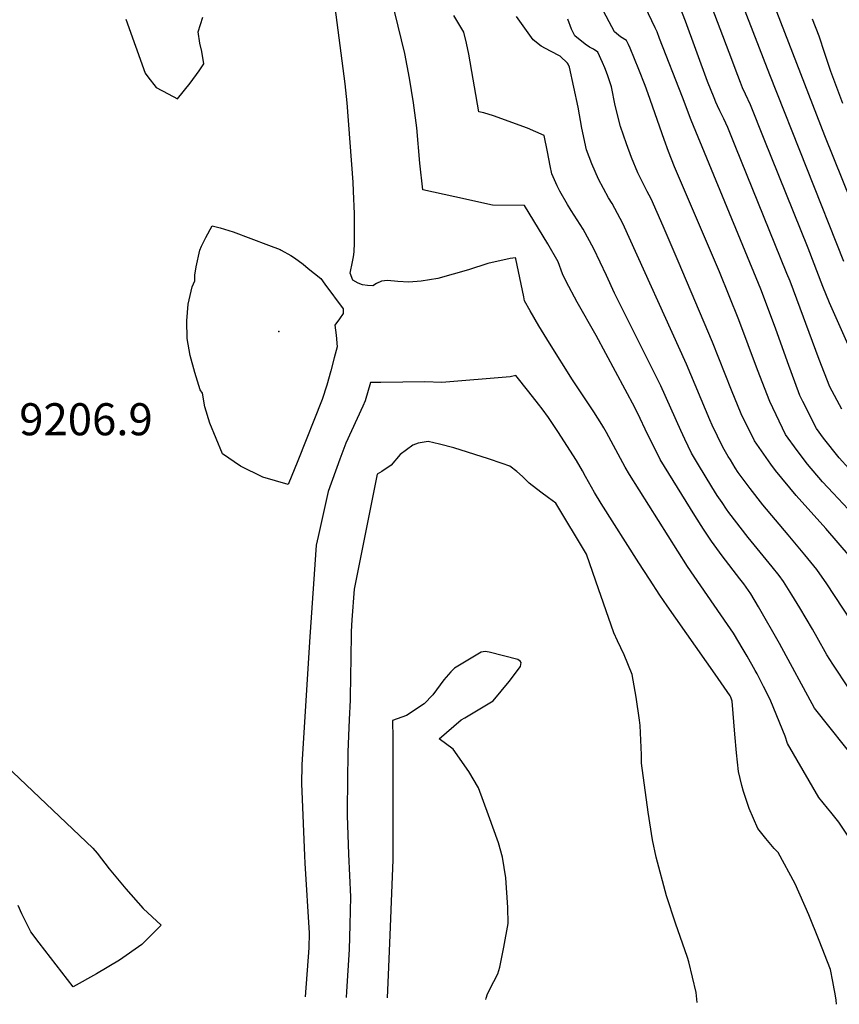
# Model space of a CAD drawing. Units: inches. Extents: x 2635436 to 2640298, y 1485599 to 1491100.
# Drawn here: x 2637238 to 2637680, y 1485747 to 1486278 of the extents above; entities that cross this region are included whole.
import ezdxf
from ezdxf.enums import TextEntityAlignment as Align

# ---------------------------------------------------------------- set-up
doc = ezdxf.new("R2010")
doc.units = ezdxf.units.IN
doc.header["$MEASUREMENT"] = 0
doc.layers.add('tile_2737_21_contour_10ft', color=212, linetype='Continuous')
doc.layers.add('tile_2737_21_spot_elev', color=207, linetype='Continuous')
doc.styles.add('Arial', font='arial.ttf')

msp = doc.modelspace()

# ---------------------------------------------------------------- linework, layer by layer
at = {"layer": 'tile_2737_21_contour_10ft'}
for points, elevation in [([(2637682.53, 1486147.6), (2637642.62, 1486248.15), (2637612.2, 1486326.72)], 9290), ([(2637696.22, 1486156.12), (2637672.17, 1486215.42), (2637637.84, 1486304.74)], 9300), ([(2637684.77, 1485837.9), (2637679.81, 1485845.45), (2637675.52, 1485850.71), (2637673.62, 1485853.01), (2637668.96, 1485858.72), (2637652.22, 1485887.73), (2637650.79, 1485891.69), (2637643.18, 1485910.62), (2637640.97, 1485915.12), (2637639.28, 1485918.56), (2637635.7, 1485925.38), (2637634.73, 1485927.21), (2637630.31, 1485934.91), (2637628.27, 1485938.43), (2637623.09, 1485947.31), (2637619.83, 1485951.97), (2637598.18, 1485983.2), (2637566.97, 1486032.74), (2637564.6, 1486036.81), (2637554.62, 1486055.38), (2637553.21, 1486057.94), (2637552.12, 1486059.8), (2637547.65, 1486066.61), (2637536.26, 1486083.76), (2637523.84, 1486103.52), (2637518.01, 1486112.92), (2637513.4, 1486120.99), (2637510.35, 1486126.42), (2637509.91, 1486128.58), (2637505.72, 1486149.11), (2637505.48, 1486149.51), (2637502.64, 1486149.26), (2637490.54, 1486146.46), (2637480.13, 1486143.15), (2637463.58, 1486138.38), (2637454.67, 1486136.99), (2637447.98, 1486136.42), (2637442, 1486136.9), (2637436.53, 1486137.36), (2637433.31, 1486137.08), (2637430.59, 1486135.67), (2637428.63, 1486134.49), (2637425.65, 1486134.64), (2637423.01, 1486135.09), (2637420.74, 1486135.88), (2637417.89, 1486137.59), (2637416.38, 1486141.37), (2637417.58, 1486147.36), (2637418.12, 1486150.18), (2637418.5, 1486152.89), (2637418.73, 1486157.61), (2637418.74, 1486173.29), (2637418.22, 1486185.55), (2637417.93, 1486190.38), (2637414.82, 1486233.07), (2637413.69, 1486243.3), (2637406.67, 1486297.21)], 9200), ([(2637691.23, 1485875.92), (2637666.6, 1485906.88), (2637647.84, 1485941.66), (2637636.56, 1485961.38), (2637632.37, 1485968.54), (2637628.53, 1485973.79), (2637626.4, 1485976.62), (2637616.99, 1485988.92), (2637611.22, 1485996.79), (2637606.92, 1486003.26), (2637602.18, 1486010.77), (2637583.49, 1486040.92), (2637575.45, 1486057.22), (2637572.71, 1486063.06), (2637569.91, 1486068.85), (2637549.01, 1486107.68), (2637538.81, 1486125.65), (2637532.81, 1486136.91), (2637530.8, 1486140.96), (2637528.47, 1486147.43), (2637522.87, 1486157.11), (2637510.35, 1486177.83), (2637493.02, 1486178.04), (2637472.85, 1486182.38), (2637455.54, 1486186.33), (2637453.96, 1486200.61), (2637452.23, 1486219.66), (2637450.55, 1486233.11), (2637448.43, 1486246.48), (2637445.84, 1486259.65), (2637436.67, 1486297.46)], 9210), ([(2637685.23, 1486035.98), (2637679.93, 1486041.7), (2637671.55, 1486052.4), (2637667.7, 1486057.59), (2637660.36, 1486072.18), (2637658.86, 1486075.32), (2637652.09, 1486093.46), (2637645.71, 1486111.68), (2637637.71, 1486132.76), (2637600.2, 1486223.76), (2637595.59, 1486236.11), (2637583.2, 1486267.8), (2637581.8, 1486271.34), (2637581.05, 1486273.22), (2637580.8, 1486273.48), (2637573.62, 1486288.8)], 9260), ([(2637681.49, 1486068.09), (2637675.04, 1486079.98), (2637669.17, 1486094.79), (2637653.49, 1486137.1), (2637651.84, 1486141.23), (2637623.97, 1486209.95), (2637619.91, 1486219.93), (2637617.78, 1486224.44), (2637615.57, 1486228.87), (2637614.35, 1486231.61), (2637613.53, 1486233.47), (2637612.55, 1486235.84), (2637609.07, 1486244.68), (2637597.07, 1486277.23), (2637593.84, 1486285.45)], 9270), ([(2637685.56, 1486101.08), (2637674.81, 1486125.4), (2637671.17, 1486134.1), (2637663.26, 1486154.79), (2637639.64, 1486213.57), (2637632.13, 1486232.15), (2637629.51, 1486237.87), (2637627.94, 1486241.24), (2637626.72, 1486244.07), (2637625.3, 1486247.85), (2637620.69, 1486260.19), (2637609.5, 1486289.67)], 9280), ([(2637295.46, 1486278.17), (2637305.84, 1486249.2), (2637307.38, 1486247.18), (2637311.89, 1486241.41), (2637318.32, 1486237.92), (2637323.28, 1486235.31), (2637330.05, 1486243.71), (2637334.93, 1486250.37), (2637337.58, 1486254.25), (2637336.35, 1486260.87), (2637335.32, 1486265.25), (2637334.53, 1486271.47), (2637336.9, 1486279.35)], 9190), ([(2637685.41, 1485917.34), (2637676.53, 1485930.53), (2637673.33, 1485935.56), (2637668.12, 1485944.88), (2637665.57, 1485949.47), (2637658.8, 1485960.86), (2637654.47, 1485967.97), (2637650.04, 1485975.05), (2637647.55, 1485978.28), (2637643.81, 1485983.03), (2637630.96, 1485998.86), (2637620.51, 1486012.27), (2637619.17, 1486014.18), (2637616.83, 1486017.67), (2637614.27, 1486021.49), (2637611.39, 1486026.18), (2637604.09, 1486038.09), (2637600.39, 1486044.27), (2637596.76, 1486051.91), (2637594.62, 1486056.44), (2637583.85, 1486080.64), (2637558.83, 1486130.63), (2637554.51, 1486140.01), (2637547.72, 1486154.42), (2637541.93, 1486165.05), (2637535.56, 1486175.18), (2637533.51, 1486178.4), (2637529.45, 1486185.53), (2637527.92, 1486188.36), (2637525.08, 1486194.93), (2637524.21, 1486199.22), (2637522.74, 1486206.66), (2637520.88, 1486215.6), (2637511.91, 1486219.52), (2637493.59, 1486226.14), (2637488.5, 1486227.76), (2637485.73, 1486228.28), (2637480.29, 1486259.46), (2637479.06, 1486265.38), (2637477.7, 1486271.31), (2637472.27, 1486280.22)], 9220), ([(2637695.48, 1485940.21), (2637673.28, 1485973.82), (2637667.94, 1485981.64), (2637661.56, 1485989.57), (2637652.43, 1486000.28), (2637638.85, 1486016.37), (2637631.94, 1486025.28), (2637625.61, 1486033.91), (2637623.98, 1486036.43), (2637621.35, 1486040.66), (2637620.22, 1486042.54), (2637617.22, 1486047.6), (2637611.46, 1486059.31), (2637610.23, 1486062.23), (2637597.61, 1486092.29), (2637563.4, 1486168.1), (2637557.7, 1486178.81), (2637555.7, 1486182), (2637550.19, 1486191.97), (2637546.67, 1486200.2), (2637543.82, 1486207.83), (2637541.32, 1486219.44), (2637539.2, 1486230.89), (2637534.59, 1486252.4), (2637533.97, 1486253.99), (2637533.59, 1486254.55), (2637529.55, 1486258.38), (2637524.41, 1486261.04), (2637519.31, 1486263.63), (2637514.98, 1486267.05), (2637506.11, 1486279.76)], 9230), ([(2637684.77, 1486014.18), (2637676.75, 1486022.77), (2637671.05, 1486028.92), (2637662.83, 1486038.32), (2637657.37, 1486045.67), (2637651.09, 1486054.3), (2637642.55, 1486072.09), (2637635.96, 1486089.21), (2637625.86, 1486116.19), (2637615.5, 1486141.99), (2637591.26, 1486198.62), (2637587.95, 1486206.88), (2637585.58, 1486213.33), (2637577.04, 1486237.93), (2637575.34, 1486242.5), (2637571.94, 1486251.18), (2637567.32, 1486262.55), (2637566.34, 1486264.65), (2637565.3, 1486266.78), (2637562.14, 1486268.71), (2637558.8, 1486271.33), (2637557.38, 1486274.09), (2637552.99, 1486282.61)], 9250), ([(2637686.1, 1485988.32), (2637672.84, 1486003.68), (2637656.86, 1486021.49), (2637645.61, 1486034.91), (2637643.18, 1486038.29), (2637634.36, 1486050.99), (2637627.16, 1486065.41), (2637621.86, 1486078.22), (2637611.69, 1486104.2), (2637593.16, 1486147.85), (2637585.1, 1486166.59), (2637578.62, 1486181.38), (2637576.5, 1486185.36), (2637571.5, 1486195.42), (2637568.08, 1486203.66), (2637565.35, 1486211.02), (2637562.09, 1486220.39), (2637559.16, 1486231.71), (2637557.23, 1486241.79), (2637555.08, 1486248.22), (2637553.7, 1486251.93), (2637552.44, 1486254.89), (2637549.87, 1486260.48), (2637547.56, 1486262.15), (2637545.39, 1486263.06), (2637543.13, 1486264.72), (2637537.41, 1486269.24), (2637535.73, 1486272.86), (2637533.78, 1486278.31)], 9240), ([(2637681.95, 1486232.73), (2637675.52, 1486250.04), (2637672.28, 1486259.8), (2637669.12, 1486269.14), (2637665.54, 1486278.32)], 9310), ([(2637678.48, 1485747.21), (2637678.34, 1485749.41), (2637677.78, 1485752.82), (2637677.31, 1485755.55), (2637676.59, 1485759.42), (2637675.27, 1485766.01), (2637669.25, 1485781.63), (2637663.56, 1485795.37), (2637656.34, 1485812.07), (2637647.01, 1485829.01), (2637644.9, 1485831.28), (2637640.43, 1485836.55), (2637636.05, 1485841.89), (2637631.43, 1485852.77), (2637628.39, 1485861.96), (2637627.56, 1485865.16), (2637625.69, 1485872.74), (2637624.62, 1485882.75), (2637623.69, 1485892.77), (2637622.26, 1485910.67), (2637621.61, 1485912.7), (2637621.42, 1485913.06), (2637621.17, 1485913.5), (2637613.06, 1485925.09), (2637587.24, 1485961.96), (2637583.28, 1485967.69), (2637577.72, 1485976.33), (2637572.01, 1485985.27), (2637551.61, 1486017.23), (2637548.17, 1486023.16), (2637543.29, 1486031.65), (2637541.54, 1486034.83), (2637538.45, 1486040.38), (2637528.27, 1486056.05), (2637523.22, 1486063.45), (2637519.82, 1486068.2), (2637517.84, 1486070.78), (2637512.72, 1486077.29), (2637505.63, 1486086.15), (2637502.72, 1486085.42), (2637465.76, 1486082.4), (2637456.6, 1486082.66), (2637432.9, 1486082.46), (2637427.28, 1486082.37), (2637424.44, 1486072.44), (2637423.2, 1486069.69), (2637417.09, 1486056.41), (2637414.04, 1486049.77), (2637410.85, 1486041), (2637404.56, 1486023.56), (2637399.12, 1485999.35), (2637398.12, 1485994.74), (2637394.71, 1485945.25), (2637390.34, 1485876.43), (2637390.17, 1485865.79), (2637390.32, 1485862.13), (2637391.78, 1485827.29), (2637392.03, 1485823.34), (2637394.31, 1485785.61), (2637394.16, 1485777.71), (2637392.11, 1485751.24)], 9190), ([(2637603.36, 1485748.27), (2637602.86, 1485753.55), (2637598.93, 1485770.03), (2637598.2, 1485772.5), (2637591.8, 1485790.95), (2637586.94, 1485805.62), (2637581.35, 1485826.5), (2637579.28, 1485835.95), (2637576.97, 1485850.76), (2637573.51, 1485877.13), (2637573.5, 1485881.6), (2637572.75, 1485897.47), (2637572.35, 1485900.44), (2637570.56, 1485912.71), (2637568.42, 1485925.06), (2637564.1, 1485935.53), (2637560.57, 1485943.11), (2637558.5, 1485947.38), (2637548.86, 1485975.27), (2637543.75, 1485989.8), (2637527.24, 1486017.31), (2637523.3, 1486020.25), (2637519.21, 1486023.29), (2637512.84, 1486028.09), (2637509.31, 1486031.68), (2637506.17, 1486034.49), (2637502.39, 1486037.23), (2637498.33, 1486038.75), (2637490.9, 1486041.19), (2637472.24, 1486047.1), (2637464.56, 1486049.18), (2637458.4, 1486050.64), (2637452.99, 1486049.76), (2637450.08, 1486048.62), (2637443.37, 1486043.52), (2637438.57, 1486037.87), (2637433.46, 1486034.36), (2637430.97, 1486032.94), (2637418.53, 1485970.94), (2637417.29, 1485954.43), (2637416.85, 1485948.15), (2637416.68, 1485932.8), (2637416.64, 1485925.18), (2637416.41, 1485911.11), (2637415.87, 1485900.76), (2637415.05, 1485883.13), (2637414.9, 1485867.62), (2637414.84, 1485852.14), (2637414.84, 1485848.99), (2637415.56, 1485828.12), (2637416.59, 1485805.12), (2637416.21, 1485790.14), (2637415.8, 1485776.74), (2637414.46, 1485754.1), (2637414.19, 1485750.93)], 9180), ([(2637489.51, 1485749.87), (2637489.72, 1485750.55), (2637490.47, 1485752.89), (2637493.74, 1485759.58), (2637495.93, 1485763.64), (2637497.1, 1485767.3), (2637499.2, 1485778.08), (2637501.5, 1485790.8), (2637501.3, 1485799.48), (2637500.24, 1485815.31), (2637498.54, 1485826.44), (2637496.26, 1485834.17), (2637491.01, 1485849.19), (2637485.49, 1485863.98), (2637480.27, 1485872.74), (2637471.92, 1485884.66), (2637464.4, 1485890.37), (2637476.22, 1485900.52), (2637478.13, 1485901.69), (2637493.44, 1485910.79), (2637502.17, 1485921.27), (2637508.22, 1485929.35), (2637508.5, 1485931.44), (2637507.97, 1485932.2), (2637506.79, 1485933.16), (2637491.25, 1485937.07), (2637489.14, 1485937.42), (2637487.03, 1485936.95), (2637472.64, 1485928.46), (2637470.57, 1485926.44), (2637466.88, 1485922.2), (2637461.03, 1485914.08), (2637456.31, 1485909.12), (2637446.82, 1485902.97), (2637439.28, 1485900.27), (2637439.3, 1485890.49), (2637439.4, 1485825.09), (2637438.88, 1485811.56), (2637437.8, 1485784.49), (2637436.88, 1485763.18), (2637436.25, 1485750.62)], 9170), ([(2637219.92, 1485885.92), (2637277.75, 1485831.32), (2637280.07, 1485828.71), (2637286.54, 1485820.27), (2637295.47, 1485809.39), (2637304.72, 1485798.92), (2637314.48, 1485789.87), (2637303.99, 1485779.38), (2637291.99, 1485771.04), (2637279.62, 1485763.58), (2637267.04, 1485756.61), (2637248.72, 1485780.35), (2637244.21, 1485786.21), (2637240.46, 1485793.75), (2637239.47, 1485795.93), (2637237.45, 1485800.49)], 9200)]:
    msp.add_lwpolyline(points, dxfattribs=dict(at, elevation=elevation))
at = {"layer": 'tile_2737_21_contour_10ft', "elevation": 9200}
msp.add_lwpolyline([(2637328.37, 1486115.68), (2637329.13, 1486124.62), (2637331.28, 1486133.9), (2637332.6, 1486137.19), (2637332.68, 1486140.31), (2637333.32, 1486144.75), (2637335.29, 1486153.75), (2637336.3, 1486155.87), (2637338.57, 1486160.47), (2637342.04, 1486166.91), (2637346.28, 1486165.77), (2637353.31, 1486163.58), (2637372.33, 1486156.5), (2637378.62, 1486154), (2637379.18, 1486153.7), (2637384.36, 1486150.86), (2637386.41, 1486149.56), (2637391.07, 1486146.12), (2637393.82, 1486143.92), (2637400.61, 1486138.37), (2637402.76, 1486135.48), (2637412.58, 1486122.11), (2637412.67, 1486119.65), (2637410.67, 1486116.62), (2637408.16, 1486113.24), (2637408.88, 1486107.88), (2637409.35, 1486101.59), (2637407.79, 1486095.65), (2637405.92, 1486088.75), (2637403.73, 1486080.97), (2637401.35, 1486073.2), (2637388.12, 1486040.12), (2637383.02, 1486027.45), (2637369.22, 1486031.39), (2637357.25, 1486037.22), (2637347.5, 1486044.02), (2637340.74, 1486060.42), (2637338.09, 1486069.19), (2637336.7, 1486076.55), (2637335.58, 1486078.42), (2637332.57, 1486087.85), (2637330.08, 1486096.86), (2637328.43, 1486106.08)], close=True, dxfattribs=at)
at = {"layer": 'tile_2737_21_spot_elev'}
msp.add_point((2637378, 1486109.93, 9206.9), dxfattribs=at)

# ---------------------------------------------------------------- texts
at = {"color": 18, "style": 'Arial'}
msp.add_text('9206.9', height=17.28, dxfattribs=at).set_placement((2637273.97, 1486062.58), align=Align.MIDDLE_CENTER)

doc.saveas('drawing.dxf')
